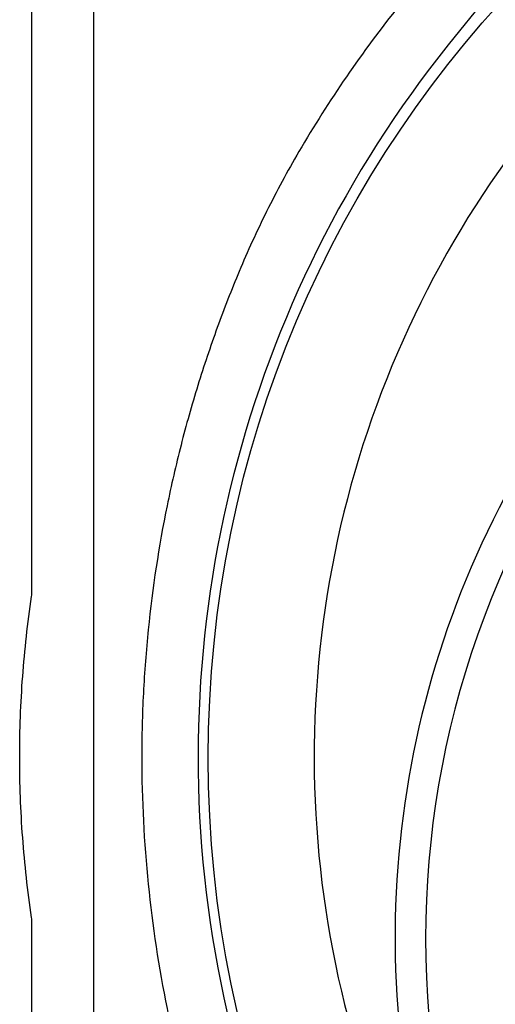
# Model space of a CAD drawing. Units: inches. Extents: x 6316 to 31524, y 12505 to 28064.
# Drawn here: x 11485 to 11668, y 22566 to 22946 of the extents above; entities that cross this region are included whole.
import ezdxf

# ---------------------------------------------------------------- set-up
doc = ezdxf.new("R2010")
doc.units = ezdxf.units.IN
doc.header["$LTSCALE"] = 0.25
doc.header["$MEASUREMENT"] = 0
doc.layers.add('HD', color=7, linetype='Continuous')

msp = doc.modelspace()

# ---------------------------------------------------------------- linework, layer by layer
at = {"layer": 'HD'}
for p, q in [((11489.9208, 22724.5884), (11489.9208, 23266.5452)), ((11513.7781, 22288.7351), (11513.7781, 23263.7472)), ((11863.6623, 23202.325), (11650.3361, 22936.0745)), ((11489.9208, 22281.9219), (11489.9208, 22598.7531))]:
    msp.add_line(p, q, dxfattribs=at)
msp.add_circle((11990.6379, 22661.2982), 432.7488, dxfattribs=at)
for centre, radius, start, end in [((11992.8168, 22661.6708), 394.1306, 111.750956, 211.143208), ((11992.8168, 22661.6708), 463.0559, 141.297467, 149.750379), ((11992.8168, 22591.8783), 362.9841, 100.791713, 201.671345), ((11992.8168, 22591.8783), 351.2012, 331.35635, 208.643652), ((11992.8168, 22661.6708), 438.8513, 141.297467, 238.507861)]:
    msp.add_arc(centre, radius, start, end, dxfattribs=at)
for points, knots in [([(11592.8111, 22894.9437), (11590.5741, 22891.1078), (11588.4241, 22887.2703), (11584.2825, 22879.5862), (11582.2911, 22875.7396), (11578.4596, 22868.0372), (11576.6195, 22864.1812), (11573.0897, 22856.4658), (11571.3951, 22852.5941), (11569.801, 22848.7808)], [0, 0, 0, 0, 0.25, 0.25, 0.5, 0.5, 0.75, 0.75, 1, 1, 1, 1]), ([(11569.801, 22848.7808), (11566.8323, 22841.6794), (11564.0101, 22834.4532), (11558.6893, 22819.7884), (11556.1888, 22812.3458), (11552.6883, 22801.0095), (11551.5619, 22797.1973), (11549.4018, 22789.5401), (11548.3683, 22785.6964), (11545.408, 22774.1199), (11543.6214, 22766.3415), (11538.8297, 22742.8222), (11536.391, 22726.8975), (11533.9239, 22702.624), (11533.3004, 22694.4683), (11532.6746, 22682.1343), (11532.5176, 22677.9977), (11532.31, 22669.7493), (11532.259, 22665.6345), (11532.265, 22645.1074), (11533.1015, 22628.8346), (11536.375, 22596.5756), (11538.8122, 22580.5894), (11542.8513, 22560.7844), (11543.7096, 22556.8296), (11545.5134, 22548.9898), (11546.4601, 22545.0983), (11549.4312, 22533.5071), (11551.5865, 22525.8905), (11558.5532, 22503.3589), (11563.8645, 22488.7613), (11569.801, 22474.5608)], [0, 0, 0, 0, 0.0625, 0.0625, 0.125, 0.125, 0.15625, 0.15625, 0.1875, 0.1875, 0.25, 0.25, 0.375, 0.375, 0.4375, 0.4375, 0.46875, 0.46875, 0.5, 0.5, 0.625, 0.625, 0.75, 0.75, 0.78125, 0.78125, 0.8125, 0.8125, 0.875, 0.875, 1, 1, 1, 1]), ([(11489.8401, 22599.8357), (11489.0741, 22604.9557), (11488.404, 22610.0871), (11487.2551, 22620.3729), (11486.776, 22625.5299), (11485.6276, 22641.0061), (11485.2456, 22651.3343), (11485.2457, 22666.8427), (11485.3415, 22672.0168), (11485.725, 22682.3619), (11486.0124, 22687.5257), (11487.1611, 22702.9908), (11488.308, 22713.2658), (11489.8401, 22723.5059)], [0, 0, 0, 0, 0.125, 0.125, 0.25, 0.25, 0.5, 0.5, 0.625, 0.625, 0.75, 0.75, 1, 1, 1, 1])]:
    msp.add_open_spline(points, degree=3, knots=knots, dxfattribs=at)
for points in [[(11489.8401, 22723.5059), (11489.8938, 22723.8647), (11489.9208, 22724.2256), (11489.9208, 22724.5884)], [(11489.9208, 22598.7531), (11489.9208, 22599.116), (11489.8938, 22599.4768), (11489.8401, 22599.8357)]]:
    msp.add_open_spline(points, degree=3, dxfattribs=at)

doc.saveas('drawing.dxf')
